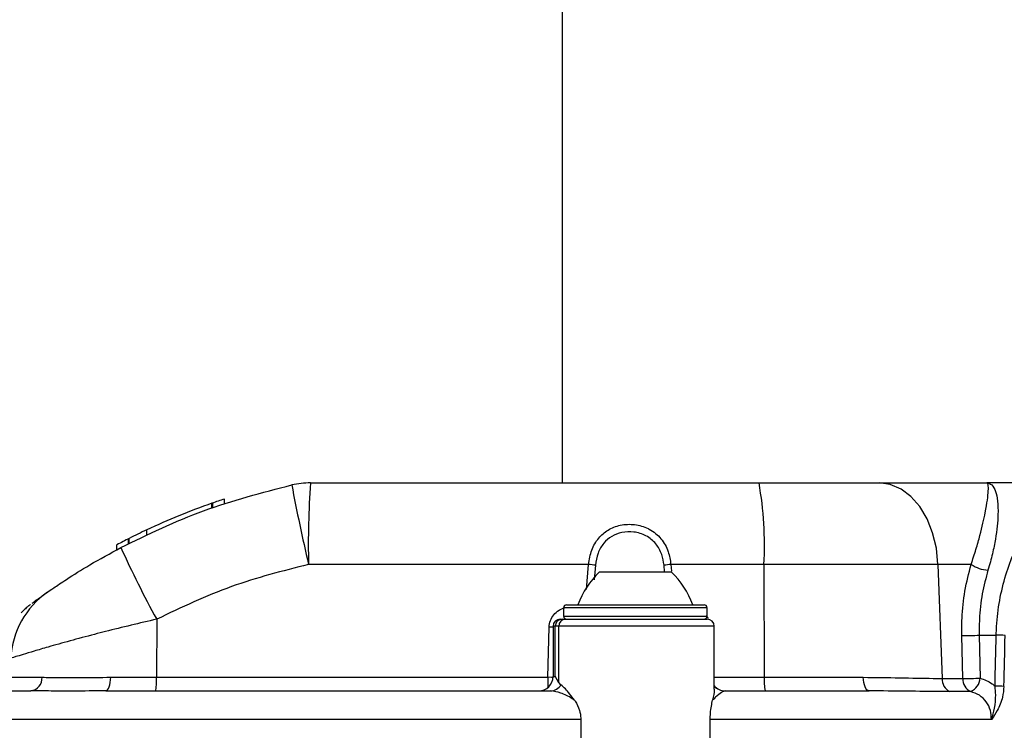
# Model space of a CAD drawing. Units: millimetres. Extents: x 664 to 2960, y 507 to 2635.
# Drawn here: x 1181 to 1250, y 2144 to 2194 of the extents above; entities that cross this region are included whole.
import ezdxf

# ---------------------------------------------------------------- set-up
doc = ezdxf.new("R2010")
doc.units = ezdxf.units.MM
doc.header["$LTSCALE"] = 10
doc.layers.add('MAßLINIE_ZEICHNUNGEN', color=8, linetype='Continuous')
doc.styles.add('SLDTEXTSTYLE0', font='TXT', dxfattribs={"width": 0.605})
doc.dimstyles.new('SLDDIMSTYLE0', dxfattribs={"dimtxt": 30.819824, "dimasz": 30, "dimexe": 0, "dimexo": 0.0625, "dimgap": 7.704956, "dimtad": 1, "dimdec": 0, "dimrnd": 1e-09, "dimzin": 12, "dimdsep": 46, "dimtxsty": 'SLDTEXTSTYLE0', "dimsah": 1, "dimcen": 0.09, "dimadec": 0, "dimazin": 3, "dimtfac": 1, "dimtdec": 0, "dimtofl": 0, "dimtmove": 0, "dimatfit": 3, "dimfxl": 0, "dimfrac": 2, "dimtolj": 1, "dimtzin": 12, "dimarcsym": 0})

# ---------------------------------------------------------------- blocks, each defined once
blk = doc.blocks.new('_D')
at = {"layer": 'MAßLINIE_ZEICHNUNGEN', "color": 7}
for p, q in [((1218.412, 2531.002), (695.81, 2531.002)), ((705.81, 1877.089), (705.81, 2531.002)), ((892.565, 1877.089), (695.81, 1877.089))]:
    blk.add_line(p, q, dxfattribs=at)
for points in [[(705.81, 2531.002), (701.31, 2501.002), (710.31, 2501.002)], [(705.81, 1877.089), (710.31, 1907.089), (701.31, 1907.089)]]:
    blk.add_solid(points, dxfattribs=at)
at = {"layer": 'MAßLINIE_ZEICHNUNGEN', "color": 7, "insert": (664.882, 2194.033), "char_height": 31.75, "attachment_point": 1, "rotation": 90, "style": 'SLDTEXTSTYLE0'}
blk.add_mtext('654', dxfattribs=at)

msp = doc.modelspace()

# ---------------------------------------------------------------- linework, layer by layer
at = {"color": 7, "linetype": 'Continuous', "lineweight": 25}
for p, q in [((1218.785, 2396.831), (1218.785, 2161.289)), ((1201.245, 2161.289), (1232.516, 2161.289)), ((1232.516, 2161.289), (1240.892, 2161.289)), ((1240.892, 2161.289), (1248.391, 2161.289)), ((1255.521, 2161.289), (1248.391, 2161.289)), ((1195.245, 2159.848), (1195.245, 2160.164)), ((1194.381, 2159.553), (1194.381, 2159.871)), ((1194.447, 2159.564), (1194.447, 2159.882)), ((1189.831, 2157.679), (1189.831, 2158.011)), ((1188.543, 2157.396), (1188.543, 2157.06)), ((1188.57, 2157.396), (1188.581, 2157.402)), ((1188.581, 2157.402), (1188.622, 2157.423)), ((1188.581, 2157.066), (1188.581, 2157.402)), ((1188.621, 2157.086), (1188.621, 2157.422)), ((1187.757, 2156.636), (1187.757, 2156.976)), ((1220.639, 2155.603), (1201.113, 2155.603)), ((1220.481, 2153.862), (1220.639, 2155.603)), ((1221.109, 2155.55), (1221.032, 2154.525)), ((1225.93, 2155.089), (1225.894, 2155.55)), ((1232.86, 2155.603), (1226.372, 2155.603)), ((1226.372, 2155.603), (1226.415, 2155.141)), ((1232.86, 2155.603), (1232.884, 2147.736)), ((1244.992, 2155.603), (1232.86, 2155.603)), ((1244.992, 2155.603), (1245.277, 2147.661)), ((1247.299, 2155.603), (1244.992, 2155.603)), ((1221.396, 2155.089), (1223.896, 2155.089)), ((1223.896, 2155.089), (1226.396, 2155.089)), ((1218.896, 2152.589), (1218.896, 2151.989)), ((1228.896, 2152.589), (1218.896, 2152.589)), ((1219.096, 2152.789), (1228.696, 2152.789)), ((1228.896, 2151.989), (1228.896, 2152.589)), ((1190.533, 2151.785), (1190.522, 2147.736)), ((1218.656, 2151.789), (1218.802, 2151.789)), ((1218.802, 2151.789), (1219.042, 2151.789)), ((1218.896, 2151.989), (1223.896, 2151.989)), ((1218.968, 2151.789), (1218.97, 2151.791)), ((1218.97, 2151.791), (1218.982, 2151.789)), ((1219.042, 2151.789), (1228.896, 2151.789)), ((1223.896, 2151.989), (1228.896, 2151.989)), ((1217.789, 2147.736), (1217.883, 2151.236)), ((1218.156, 2151.289), (1218.156, 2147.789)), ((1218.317, 2151.289), (1218.156, 2151.289)), ((1218.317, 2147.789), (1218.317, 2151.289)), ((1218.557, 2151.289), (1218.317, 2151.289)), ((1218.557, 2147.374), (1218.557, 2151.289)), ((1229.396, 2151.289), (1218.557, 2151.289)), ((1229.396, 2146.901), (1229.396, 2151.289)), ((1247.868, 2150.673), (1249.053, 2150.673)), ((1247.868, 2150.673), (1247.933, 2147.678)), ((1180.298, 2147.736), (1182.538, 2147.736)), ((1187.322, 2147.736), (1190.522, 2147.736)), ((1190.522, 2147.736), (1217.789, 2147.736)), ((1218.156, 2147.789), (1218.317, 2147.789)), ((1229.396, 2147.736), (1232.884, 2147.736)), ((1232.884, 2147.736), (1239.787, 2147.736)), ((1245.277, 2147.661), (1246.72, 2147.661)), ((1218.709, 2147.21), (1218.557, 2147.374)), ((1180.451, 2146.789), (1181.749, 2146.789)), ((1186.977, 2146.789), (1217.999, 2146.789)), ((1230.153, 2146.789), (1240.194, 2146.789)), ((1247.274, 2146.738), (1245.808, 2146.738)), ((1220.093, 2144.789), (1179.109, 2144.789)), ((1220.093, 2144.789), (1220.093, 2143.289)), ((1229.112, 2143.289), (1229.112, 2144.789)), ((1248.72, 2144.789), (1229.112, 2144.789))]:
    msp.add_line(p, q, dxfattribs=at)
at = {"color": 7, "linetype": 'Continuous', "lineweight": 25, "flags": 128}
for points in [[(1244.992, 2155.603), (1244.878, 2156.728), (1244.621, 2157.801), (1244.23, 2158.784), (1243.718, 2159.641), (1243.106, 2160.342), (1242.414, 2160.862), (1241.667, 2161.181), (1240.892, 2161.289)], [(1218.156, 2151.231), (1218.14, 2151.231), (1217.883, 2151.236)], [(1246.72, 2147.661), (1246.676, 2149.657), (1246.654, 2150.655)], [(1186.977, 2146.789), (1187.042, 2146.807), (1187.105, 2146.86), (1187.163, 2146.946), (1187.215, 2147.063), (1187.258, 2147.206), (1187.291, 2147.37), (1187.313, 2147.549), (1187.322, 2147.736)], [(1218.154, 2147.73), (1218.042, 2147.731), (1217.789, 2147.736)], [(1240.194, 2146.789), (1240.117, 2146.807), (1240.043, 2146.86), (1239.974, 2146.946), (1239.914, 2147.063), (1239.863, 2147.206), (1239.824, 2147.37), (1239.799, 2147.549), (1239.787, 2147.736)]]:
    msp.add_lwpolyline(points, dxfattribs=at)
at = {"color": 7, "linetype": 'Continuous', "lineweight": 25}
for centre, radius, start, end in [((1201.245, 2155.289), 6, 90, 102.52791), ((1334.065, 2186.543), 136.504, 190.72253, 193.10056), ((1264.441, 2156.975), 63.342, 176.09491, 181.24123), ((1208.314, 2156.97), 24.584, 356.81159, 10.11737), ((1210.356, 2114.289), 48.3, 108.23099, 109.31351), ((1210.356, 2114.289), 48.3, 109.31351, 115.14738), ((1210.356, 2114.289), 48.3, 115.14738, 116.74314), ((1210.356, 2114.289), 48.3, 116.74314, 117.89675), ((1254.753, 2187.027), 73.255, 204.38543, 208.75701), ((1219.095, 2139.594), 16.083, 82.8046, 84.48971), ((1228.225, 2136.479), 19.214, 95.53338, 96.96694), ((1248.641, 2157.652), 2.449, 236.78024, 266.19687), ((1225.538, 2150.748), 6, 133.66072, 160.11659), ((1222.254, 2150.748), 6, 19.88341, 46.33928), ((1186.336, 2148.771), 5.976, 124.88484, 177.18594), ((1219.096, 2152.589), 0.2, 90, 180), ((1228.696, 2152.589), 0.2, 0, 90), ((1218.656, 2151.289), 0.5, 90, 180), ((1218.809, 2151.296), 0.493, 90.86175, 180.83709), ((1219.049, 2151.296), 0.493, 90.86175, 180.83709), ((1219.096, 2151.989), 0.2, 180, 270), ((1228.696, 2151.989), 0.2, 270, 0), ((1228.896, 2151.289), 0.5, 0, 90), ((1247.03, 2166.789), 16.138, 268.66645, 272.97893), ((1248.918, 2134.835), 15.838, 87.26585, 89.50989), ((1181.638, 2147.683), 0.901, 277.04639, 3.39053), ((1185.697, 2147.508), 4.831, 351.43598, 2.70771), ((1217.156, 2147.789), 1, 270, 0), ((1251.31, 2147.708), 33.521, 179.95226, 181.17533), ((1236.974, 2147.508), 4.097, 176.81033, 190.11834), ((1246.247, 2147.605), 0.972, 176.70643, 243.1145), ((1247.686, 2147.614), 0.967, 177.20315, 244.78358), ((1247.095, 2163.811), 16.154, 268.67103, 272.97575), ((1246.821, 2147.757), 1.115, 293.98487, 355.92875), ((1217.979, 2147.632), 0.843, 271.39475, 330.00136), ((1230.156, 2147.789), 1, 220.533, 270), ((1230.153, 2147.788), 0.999, 220.74928, 269.9968), ((1248.83, 2131.234), 15.887, 87.26871, 89.5027)]:
    msp.add_arc(centre, radius, start, end, dxfattribs=at)
for centre, major_axis, ratio, start_param, end_param in [((1212.406, 2451.17), (24.773, 1417.494), 0.030233, 4.49674, 4.499305), ((1212.656, 2451.153), (25.023, 1417.494), 0.030538, 4.496751, 4.499315)]:
    msp.add_ellipse(centre, major_axis=major_axis, ratio=ratio, start_param=start_param, end_param=end_param, dxfattribs=at)
for points, knots in [([(1188.033, 2156.782), (1189.929, 2157.699), (1193.753, 2159.55), (1197.868, 2160.611), (1199.944, 2161.146)], [0, 0, 0, 0, 0.4955947, 1, 1, 1, 1]), ([(1247.299, 2155.603), (1247.418, 2155.957), (1247.659, 2156.678), (1248.016, 2157.966), (1248.287, 2159.168), (1248.45, 2160.142), (1248.515, 2160.795), (1248.498, 2161.199), (1248.435, 2161.288), (1248.391, 2161.289), (1248.391, 2161.289)], [0, 0, 0, 0, 0.0916713, 0.1861724, 0.3742584, 0.5168149, 0.6630089, 0.829163, 0.9983897, 1, 1, 1, 1]), ([(1248.391, 2161.289), (1248.392, 2161.289), (1248.521, 2161.288), (1248.76, 2161.193), (1249.015, 2160.767), (1249.163, 2160.067), (1249.202, 2159.027), (1249.073, 2157.737), (1248.806, 2156.363), (1248.589, 2155.597), (1248.478, 2155.208)], [0, 0, 0, 0, 0.001524, 0.166023, 0.3337, 0.475853, 0.621663, 0.810647, 0.903809, 1, 1, 1, 1]), ([(1249.053, 2150.673), (1249.06, 2150.876), (1249.089, 2151.692), (1249.265, 2153.125), (1249.685, 2154.879), (1250.291, 2156.514), (1251.035, 2157.947), (1251.894, 2159.167), (1252.813, 2160.128), (1253.773, 2160.817), (1254.678, 2161.223), (1255.238, 2161.253), (1255.489, 2161.266)], [0, 0, 0, 0, 0.036313, 0.14538, 0.25775, 0.366884, 0.479197, 0.586343, 0.696472, 0.802611, 0.911748, 1, 1, 1, 1]), ([(1220.639, 2155.603), (1220.693, 2155.946), (1220.8, 2156.62), (1221.289, 2157.453), (1221.977, 2158.051), (1222.854, 2158.392), (1223.847, 2158.436), (1224.522, 2158.239), (1225.153, 2157.916), (1225.724, 2157.443), (1226.223, 2156.556), (1226.325, 2155.905), (1226.372, 2155.603)], [0, 0, 0, 0, 0.1152784, 0.2259869, 0.3263372, 0.4299382, 0.5408404, 0.6497595, 0.6598833, 0.7816528, 0.8984346, 1, 1, 1, 1]), ([(1225.894, 2155.55), (1225.855, 2155.802), (1225.771, 2156.342), (1225.355, 2157.084), (1224.671, 2157.651), (1223.814, 2157.912), (1222.964, 2157.876), (1222.231, 2157.592), (1221.652, 2157.092), (1221.243, 2156.395), (1221.154, 2155.836), (1221.109, 2155.55)], [0, 0, 0, 0, 0.1019051, 0.2183265, 0.3395123, 0.4587483, 0.5704747, 0.6742253, 0.7740726, 0.8843751, 1, 1, 1, 1]), ([(1182.918, 2153.674), (1182.928, 2153.68), (1182.98, 2153.717), (1183.33, 2153.96), (1184.313, 2154.618), (1185.915, 2155.628), (1187.297, 2156.381), (1188.033, 2156.782)], [0, 0, 0, 0, 0.038109, 0.20631, 0.409153, 0.684954, 1, 1, 1, 1]), ([(1201.113, 2155.603), (1199.303, 2155.144), (1195.65, 2154.22), (1192.248, 2152.601), (1190.533, 2151.785)], [0, 0, 0, 0, 0.495698, 1, 1, 1, 1]), ([(1246.654, 2150.655), (1246.654, 2151.054), (1246.654, 2152.097), (1246.833, 2153.786), (1247.142, 2154.992), (1247.299, 2155.603)], [0, 0, 0, 0, 0.233469, 0.611451, 1, 1, 1, 1]), ([(1248.478, 2155.208), (1248.333, 2154.664), (1248.038, 2153.562), (1247.865, 2152.013), (1247.868, 2151.038), (1247.868, 2150.673)], [0, 0, 0, 0, 0.3779259, 0.7668372, 1, 1, 1, 1]), ([(1181.849, 2152.907), (1181.894, 2152.942), (1181.983, 2153.011), (1182.606, 2153.453), (1182.918, 2153.674)], [0, 0, 0, 0, 0.499994, 1, 1, 1, 1]), ([(1181.727, 2152.814), (1181.716, 2152.806), (1181.704, 2152.797), (1181.649, 2152.753), (1181.628, 2152.736), (1181.592, 2152.706), (1181.531, 2152.656), (1181.394, 2152.537), (1181.228, 2152.388), (1181.115, 2152.258), (1181.071, 2152.208)], [0, 0, 0, 0, 0.731529, 0.794761, 0.829353, 0.843345, 0.857298, 0.890532, 0.957606, 1, 1, 1, 1]), ([(1217.883, 2151.236), (1217.903, 2151.391), (1217.944, 2151.7), (1218.201, 2152.107), (1218.542, 2152.423), (1218.824, 2152.534), (1218.954, 2152.585)], [0, 0, 0, 0, 0.253263, 0.505845, 0.772099, 1, 1, 1, 1]), ([(1190.533, 2151.785), (1189.931, 2151.646), (1188.712, 2151.364), (1187.271, 2151.006), (1185.842, 2150.639), (1184.437, 2150.263), (1183.034, 2149.866), (1181.951, 2149.549), (1180.976, 2149.255), (1180.485, 2149.102), (1180.386, 2149.07), (1180.367, 2149.065)], [0, 0, 0, 0, 0.117327, 0.238055, 0.292385, 0.422797, 0.558059, 0.662239, 0.769043, 0.956479, 1, 1, 1, 1]), ([(1228.82, 2152.031), (1228.879, 2151.983), (1228.941, 2151.933), (1228.965, 2151.86), (1228.966, 2151.855)], [0, 0, 0, 0, 0.9349537, 1, 1, 1, 1]), ([(1182.538, 2147.736), (1182.926, 2147.731), (1183.715, 2147.721), (1185.309, 2147.714), (1186.597, 2147.728), (1187.322, 2147.736)], [0, 0, 0, 0, 0.297931, 0.604484, 1, 1, 1, 1]), ([(1218.557, 2147.374), (1218.477, 2147.509), (1218.397, 2147.645), (1218.318, 2147.787), (1218.317, 2147.789)], [0, 0, 0, 0, 0.986302, 1, 1, 1, 1]), ([(1239.787, 2147.736), (1240.643, 2147.726), (1242.374, 2147.706), (1244.151, 2147.663), (1245.074, 2147.661), (1245.277, 2147.661)], [0, 0, 0, 0, 0.432936, 0.875261, 1, 1, 1, 1]), ([(1247.933, 2147.678), (1248.221, 2147.574), (1248.591, 2147.44), (1248.899, 2147.179), (1248.968, 2147.121)], [0, 0, 0, 0, 0.7783505, 1, 1, 1, 1]), ([(1219.656, 2146.142), (1219.433, 2146.436), (1219.076, 2146.906), (1218.809, 2147.127), (1218.709, 2147.21)], [0, 0, 0, 0, 0.62392, 1, 1, 1, 1]), ([(1248.72, 2144.789), (1248.721, 2144.791), (1248.817, 2145.051), (1248.962, 2145.613), (1249.042, 2146.382), (1248.988, 2146.914), (1248.968, 2147.121)], [0, 0, 0, 0, 0.003602, 0.351576, 0.747743, 1, 1, 1, 1]), ([(1249.587, 2147.103), (1249.564, 2146.851), (1249.507, 2146.24), (1249.174, 2145.455), (1248.867, 2144.988), (1248.721, 2144.79), (1248.72, 2144.789)], [0, 0, 0, 0, 0.28113, 0.67972, 0.997129, 1, 1, 1, 1]), ([(1186.977, 2146.789), (1186.21, 2146.783), (1184.861, 2146.774), (1183.123, 2146.778), (1182.209, 2146.785), (1181.749, 2146.789)], [0, 0, 0, 0, 0.395267, 0.695201, 1, 1, 1, 1]), ([(1219.656, 2146.142), (1219.604, 2146.177), (1219.288, 2146.384), (1218.69, 2146.687), (1218.227, 2146.755), (1217.999, 2146.789)], [0, 0, 0, 0, 0.092647, 0.552966, 1, 1, 1, 1]), ([(1229.385, 2146.901), (1229.389, 2146.883), (1229.418, 2146.724), (1229.345, 2146.416), (1229.28, 2146.142)], [0, 0, 0, 0, 0.112378, 1, 1, 1, 1]), ([(1230.153, 2146.789), (1230.075, 2146.762), (1229.918, 2146.707), (1229.573, 2146.431), (1229.35, 2146.211), (1229.28, 2146.142)], [0, 0, 0, 0, 0.398723, 0.810794, 1, 1, 1, 1]), ([(1245.808, 2146.738), (1245.596, 2146.739), (1244.648, 2146.74), (1242.829, 2146.768), (1241.076, 2146.782), (1240.194, 2146.789)], [0, 0, 0, 0, 0.124946, 0.559374, 1, 1, 1, 1]), ([(1248.72, 2144.789), (1248.708, 2145.005), (1248.684, 2145.449), (1248.376, 2146.049), (1247.896, 2146.524), (1247.482, 2146.667), (1247.274, 2146.738)], [0, 0, 0, 0, 0.235435, 0.483523, 0.740249, 1, 1, 1, 1]), ([(1219.656, 2146.142), (1219.671, 2146.121), (1219.807, 2145.918), (1220.003, 2145.514), (1220.089, 2145.038), (1220.092, 2144.821), (1220.093, 2144.789)], [0, 0, 0, 0, 0.061035, 0.575244, 0.936603, 1, 1, 1, 1]), ([(1229.112, 2144.789), (1229.116, 2144.931), (1229.124, 2145.263), (1229.194, 2145.74), (1229.251, 2146.01), (1229.28, 2146.142)], [0, 0, 0, 0, 0.27816, 0.647284, 1, 1, 1, 1])]:
    msp.add_open_spline(points, degree=3, knots=knots, dxfattribs=at)

# ---------------------------------------------------------------- dimensions: what is measured, and where the dimension line sits
at = {"layer": 'MAßLINIE_ZEICHNUNGEN', "color": 7}
dim = msp.add_linear_dim(base=(705.81, 2531.002), p1=(902.565, 1877.089), p2=(1228.412, 2531.002), angle=90, dimstyle='SLDDIMSTYLE0', dxfattribs=at)
dim.commit()
dim.dimension.update_dxf_attribs({"geometry": '_D', "text_midpoint": (705.81, 2229.311), "dimtype": 160})

doc.saveas('drawing.dxf')
